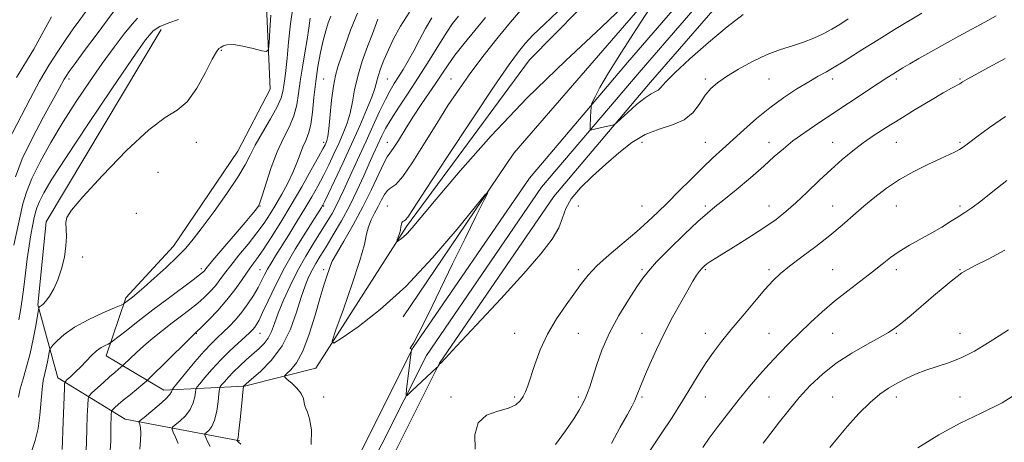
# Model space of a CAD drawing. Extents: x 2132300 to 2135200, y 297300 to 300200.
# Drawn here: x 2134054 to 2134440, y 298557 to 298723 of the extents above; entities that cross this region are included whole.
import ezdxf

# ---------------------------------------------------------------- set-up
doc = ezdxf.new("R2010")
doc.units = 0
doc.header["$MEASUREMENT"] = 0
for name, color, linetype, lineweight in [('BREAKLINE DTM HARD', 7, 'Continuous', 0), ('CONTOUR INDEX', 41, 'Continuous', 13), ('CONTOUR INTERMEDIATE', 44, 'Continuous', 0), ('SPOT ELEVATION DTM', 2, 'Continuous', 13)]:
    doc.layers.add(name, color=color, linetype=linetype, lineweight=lineweight)

msp = doc.modelspace()

# ---------------------------------------------------------------- linework, layer by layer
at = {"layer": 'BREAKLINE DTM HARD', "extrusion": (-0.05361480405930312, 0.02264717147514975, 0.9983048424253276), "elevation": -106552.9276664244, "flags": 128}
msp.add_lwpolyline([(-1105686.885360081, 1846785.830087162), (-1105600.132447453, 1846757.652231488), (-1105523.868654653, 1846742.532406492)], dxfattribs=at)
at = {"layer": 'BREAKLINE DTM HARD'}
for points in [[(2134150.31, 298734.33, 1091.36), (2134152.08, 298695.71, 1092.38), (2134139.36, 298671.3, 1092.99), (2134114.07, 298634.04, 1093.26), (2134095.34, 298613.74, 1093.69), (2134087.57, 298591, 1096.64), (2134110.33, 298577.44, 1101.34), (2134141.93, 298578.99, 1108.08), (2134169.99, 298586.1, 1111.58), (2134205.55, 298641.77, 1114.3), (2134253.87, 298707.19, 1115.12), (2134311.72, 298766.04, 1114.16)], [(2134049.96, 297897.85, 1099.07), (2134062.69, 297958.87, 1100.07), (2134077.06, 298040.48, 1101.69), (2134085.29, 298112.94, 1104.16), (2134096.6, 298194.24, 1106.19), (2134106.53, 298261.12, 1107.95), (2134121.2, 298342.01, 1108.73), (2134136.98, 298403.34, 1108.83), (2134157.7, 298471.17, 1110.34), (2134181.59, 298541.12, 1111.31), (2134208.23, 298594.18, 1112.02), (2134253.85, 298660.8, 1113.05), (2134292.34, 298706.21, 1114.56), (2134337.84, 298758.84, 1116.12)], [(2134043.76, 297849.32, 1098), (2134057.24, 297896.04, 1099.27), (2134070.05, 297957.42, 1100.27), (2134083.01, 298039.67, 1101.89), (2134091.24, 298112.19, 1104.36), (2134102.54, 298193.39, 1106.39), (2134112.45, 298260.14, 1108.15), (2134127.06, 298340.73, 1108.93), (2134142.76, 298401.71, 1109.03), (2134163.41, 298469.32, 1110.54), (2134187.14, 298538.79, 1111.51), (2134213.41, 298591.13, 1112.22), (2134258.63, 298657.16, 1113.25), (2134296.9, 298702.31, 1114.76), (2134342.38, 298754.92, 1116.32)], [(2134050.78, 297846.6, 1097.8), (2134064.52, 297894.23, 1099.07), (2134077.44, 297956.12, 1100.07), (2134088.96, 298038.86, 1101.69), (2134097.19, 298111.44, 1104.16), (2134108.48, 298192.54, 1106.19), (2134118.37, 298259.16, 1107.95), (2134132.92, 298339.45, 1108.73), (2134148.54, 298400.08, 1108.83), (2134169.12, 298467.47, 1110.34), (2134192.69, 298536.46, 1111.31), (2134218.59, 298588.08, 1112.02), (2134263.41, 298653.52, 1113.05), (2134301.46, 298698.41, 1114.56), (2134346.92, 298751, 1116.12)], [(2134140.14, 298557.5, 1108.16), (2134095.09, 298566.03, 1101.18), (2134068.6, 298582.26, 1095.41), (2134060.86, 298610.94, 1091.87), (2134064.06, 298643.59, 1091.77), (2134109.26, 298719.12, 1090.68)]]:
    msp.add_polyline3d(points, dxfattribs=at)
at = {"layer": 'CONTOUR INDEX', "flags": 128}
for points, elevation in [([(2134186.38, 298725.602), (2134183.606, 298718.838), (2134181.46, 298712.908), (2134178.594, 298704.44), (2134177.644, 298701.09), (2134176.866, 298696.951), (2134176.169, 298691.35), (2134175.037, 298680.171), (2134174.633, 298677.054), (2134174.303, 298675.501), (2134173.998, 298674.712), (2134173.606, 298673.891), (2134172.762, 298672.282), (2134171.037, 298669.135), (2134168.153, 298663.971), (2134164.418, 298657.401), (2134160.294, 298650.306), (2134156.205, 298643.489), (2134152.444, 298637.438), (2134149.27, 298632.562), (2134146.835, 298629.073), (2134144.859, 298626.401), (2134142.953, 298623.777), (2134140.779, 298620.597), (2134138.188, 298616.898), (2134135.08, 298612.878), (2134131.485, 298608.788), (2134127.946, 298605.085), (2134125.139, 298602.277), (2134122.882, 298600.079), (2134122.441, 298599.697), (2134121.527, 298598.815), (2134119.274, 298596.599), (2134104.685, 298582.155), (2134103.426, 298580.985), (2134102.057, 298579.842), (2134096.996, 298575.672), (2134094.343, 298573.456), (2134092.36, 298571.76), (2134091.043, 298570.597), (2134090.25, 298569.878), (2134089.842, 298569.459), (2134089.681, 298568.998), (2134089.629, 298568.099), (2134089.576, 298566.451), (2134089.523, 298564.077), (2134089.482, 298557.576), (2134089.227, 298553.599)], 1100), ([(2134232.496, 298554.314), (2134232.458, 298559.943), (2134233.716, 298564.645), (2134237.019, 298567.596), (2134241.437, 298569.26), (2134245.616, 298570.421), (2134248.51, 298571.72), (2134250.279, 298573.238), (2134251.39, 298574.912), (2134252.267, 298576.77), (2134253.171, 298579.202), (2134255.923, 298587.519), (2134258.097, 298593.307), (2134260.952, 298599.474), (2134264.479, 298605.488), (2134268.219, 298610.992), (2134274.285, 298619.391), (2134276.918, 298622.685), (2134280.378, 298626.264), (2134285.233, 298630.617), (2134296.098, 298639.841), (2134300.407, 298643.675), (2134304.147, 298647.225), (2134308.016, 298651.065), (2134312.51, 298655.576), (2134317.311, 298660.373), (2134321.898, 298664.878), (2134325.914, 298668.693), (2134329.654, 298672.138), (2134338.039, 298679.77), (2134342.989, 298684.12), (2134348.274, 298688.423), (2134353.702, 298692.377), (2134358.917, 298695.822), (2134363.521, 298698.635), (2134367.262, 298700.776), (2134370.462, 298702.544), (2134373.586, 298704.324), (2134377.015, 298706.42), (2134380.779, 298708.812), (2134384.824, 298711.401), (2134389.061, 298714.077), (2134393.266, 298716.696), (2134397.185, 298719.105), (2134407.914, 298725.613)], 1110), ([(2134116.091, 298723.135), (2134112.226, 298721.814), (2134108.72, 298720.378), (2134106.068, 298718.625), (2134103.043, 298715.038), (2134097.982, 298707.773), (2134089.892, 298695.86), (2134080.45, 298681.837), (2134072.001, 298669.12), (2134066.347, 298660.332), (2134063.118, 298654.928), (2134061.407, 298651.571), (2134060.412, 298649.079), (2134059.781, 298646.892), (2134059.27, 298644.606), (2134058.684, 298641.854), (2134058.022, 298638.431), (2134057.327, 298634.169), (2134056.638, 298629.023), (2134055.957, 298623.433), (2134055.28, 298617.962), (2134054.608, 298613.068), (2134053.964, 298608.802), (2134053.374, 298605.11)], 1090), ([(2134236.648, 298723.875), (2134232.371, 298718.783), (2134228.194, 298713.653), (2134224.602, 298709.041), (2134221.902, 298705.306), (2134219.692, 298702.01), (2134217.396, 298698.515), (2134211.394, 298689.627), (2134208.122, 298684.68), (2134205.046, 298679.835), (2134202.389, 298675.578), (2134200.366, 298672.433), (2134199.059, 298670.618), (2134198.033, 298669.136), (2134196.72, 298666.685), (2134191.872, 298656.325), (2134188.449, 298649.457), (2134184.603, 298642.406), (2134180.908, 298635.989), (2134178.033, 298631.045), (2134176.431, 298628.1), (2134175.698, 298626.407), (2134175.212, 298624.899), (2134174.453, 298622.626), (2134173.293, 298619.086), (2134171.701, 298613.889), (2134169.678, 298606.956), (2134167.348, 298599.447), (2134164.863, 298592.832), (2134162.397, 298588.244), (2134160.209, 298585.469), (2134158.58, 298583.956), (2134157.748, 298583.162), (2134157.788, 298582.577), (2134158.734, 298581.7), (2134160.508, 298580.17), (2134162.57, 298578.185), (2134164.269, 298576.086), (2134165.137, 298574.166), (2134165.438, 298572.532), (2134165.622, 298571.248), (2134166.048, 298570.23), (2134166.714, 298568.819), (2134167.527, 298566.21), (2134168.252, 298561.838), (2134168.086, 298556.102)], 1110), ([(2134345.662, 298556.63), (2134348.663, 298560.603), (2134352.046, 298565.009), (2134355.797, 298569.736), (2134359.841, 298574.55), (2134364.156, 298579.25), (2134368.918, 298583.765), (2134374.356, 298588.056), (2134380.496, 298592.05), (2134386.564, 298595.532), (2134391.581, 298598.253), (2134394.922, 298600.129), (2134397.366, 298601.746), (2134400.041, 298603.853), (2134403.775, 298606.976), (2134412.583, 298614.465), (2134416.4, 298617.688), (2134419.506, 298620.266), (2134421.884, 298622.173), (2134423.683, 298623.485), (2134425.714, 298624.689), (2134428.952, 298626.371), (2134434.071, 298628.981), (2134440.535, 298632.402)], 1100)]:
    msp.add_lwpolyline(points, dxfattribs=dict(at, elevation=elevation))
at = {"layer": 'CONTOUR INTERMEDIATE', "flags": 128}
for points, elevation in [([(2134161.096, 298728.566), (2134159.997, 298721.423), (2134159.286, 298714.19), (2134158.755, 298707.843), (2134158.235, 298703.107), (2134157.743, 298699.711), (2134157.34, 298697.135), (2134156.995, 298694.845), (2134156.307, 298692.253), (2134154.785, 298688.761), (2134152.155, 298684.022), (2134149.01, 298678.712), (2134146.163, 298673.758), (2134144.123, 298669.75), (2134142.197, 298665.917), (2134139.391, 298661.149), (2134135.065, 298654.753), (2134129.995, 298647.699), (2134125.311, 298641.378), (2134121.797, 298636.775), (2134118.854, 298633.261), (2134115.536, 298629.806), (2134111.215, 298625.685), (2134106.531, 298621.404), (2134102.442, 298617.774), (2134099.668, 298615.395), (2134097.976, 298614.022), (2134094.884, 298611.636), (2134094.496, 298611.377), (2134093.463, 298610.901), (2134090.901, 298609.798), (2134086.294, 298607.792), (2134080.613, 298605.131), (2134075.198, 298602.196), (2134071.123, 298599.351), (2134068.389, 298596.886), (2134066.729, 298595.075), (2134065.868, 298594.048), (2134065.5, 298593.353), (2134065.308, 298592.394), (2134065.033, 298590.732), (2134064.634, 298588.562), (2134064.127, 298586.232), (2134063.541, 298583.946), (2134062.952, 298581.312), (2134062.446, 298577.795), (2134061.622, 298567.673), (2134060.906, 298562.356), (2134059.739, 298557.623), (2134058.156, 298552.989)], 1094), ([(2134267.422, 298728.415), (2134259.858, 298721.439), (2134255.239, 298716.885), (2134252.238, 298713.62), (2134249.538, 298710.388), (2134245.869, 298705.426), (2134239.97, 298696.845), (2134231.208, 298683.712), (2134221.448, 298668.919), (2134213.185, 298656.314), (2134208.277, 298648.791), (2134206.049, 298645.429), (2134205.191, 298644.351), (2134204.618, 298643.951), (2134204.14, 298643.699), (2134203.792, 298643.333), (2134203.583, 298642.647), (2134203.418, 298641.643), (2134203.177, 298640.377), (2134202.781, 298638.94), (2134202.323, 298637.553), (2134201.935, 298636.472), (2134201.742, 298635.895), (2134201.826, 298635.788), (2134202.259, 298636.059), (2134203.092, 298636.647), (2134204.293, 298637.614), (2134205.808, 298639.054), (2134207.787, 298641.257), (2134211.195, 298645.307), (2134217.197, 298652.484), (2134226.612, 298663.578), (2134238.862, 298677.418), (2134253.023, 298692.339), (2134268.023, 298706.84), (2134282.213, 298720.056), (2134293.799, 298731.285)], 1114), ([(2134080.49, 298727.315), (2134077.236, 298722.962), (2134074.626, 298719.37), (2134072.009, 298715.603), (2134068.878, 298710.909), (2134065.306, 298705.271), (2134061.514, 298698.858), (2134057.746, 298691.966), (2134054.344, 298685.415), (2134049.077, 298675.061)], 1084), ([(2134091.944, 298728.032), (2134088.109, 298722.961), (2134083.646, 298716.952), (2134079.143, 298710.858), (2134075.43, 298705.799), (2134073.109, 298702.586), (2134071.867, 298700.778), (2134071.166, 298699.624), (2134069.2, 298696.021), (2134063.044, 298684.896), (2134058.648, 298676.614), (2134054.694, 298668.335), (2134051.992, 298661.273)], 1086), ([(2134152.304, 298724.762), (2134151.915, 298718.865), (2134151.635, 298713.968), (2134151.385, 298711.271), (2134150.639, 298710.453), (2134148.757, 298710.811), (2134145.383, 298711.694), (2134141.302, 298712.636), (2134137.582, 298713.223), (2134135.048, 298713.166), (2134133.535, 298712.689), (2134132.635, 298712.141), (2134131.933, 298711.646), (2134130.977, 298710.424), (2134129.31, 298707.469), (2134126.622, 298702.242), (2134123.192, 298696.081), (2134119.445, 298690.792), (2134115.578, 298687.496), (2134110.864, 298684.582), (2134104.345, 298679.754), (2134095.588, 298671.552), (2134086.251, 298661.854), (2134078.518, 298653.373), (2134074.015, 298648.116), (2134072.149, 298645.263), (2134071.769, 298643.288), (2134071.995, 298637.872), (2134071.852, 298634.131), (2134071.204, 298629.756), (2134070.101, 298625.159), (2134068.663, 298620.841), (2134067.026, 298617.223), (2134065.392, 298614.412), (2134063.977, 298612.438), (2134062.946, 298611.278), (2134062.254, 298610.704), (2134061.803, 298610.436), (2134061.507, 298610.241), (2134061.322, 298610.083), (2134061.218, 298609.972), (2134061.147, 298609.796), (2134060.997, 298608.966), (2134060.639, 298606.768), (2134059.973, 298602.75), (2134059.008, 298597.5), (2134057.783, 298591.866), (2134056.373, 298586.576), (2134054.994, 298581.882), (2134053.899, 298577.921), (2134053.24, 298574.729)], 1092), ([(2134206.789, 298725.956), (2134203.188, 298720.401), (2134200.512, 298715.501), (2134198.448, 298711.121), (2134196.742, 298707.162), (2134195.378, 298703.687), (2134194.399, 298700.794), (2134193.097, 298695.944), (2134191.935, 298692.517), (2134189.932, 298687.549), (2134187.203, 298681.272), (2134183.979, 298674.127), (2134180.534, 298666.648), (2134177.317, 298659.752), (2134174.824, 298654.451), (2134173.394, 298651.44), (2134172.765, 298650.153), (2134172.52, 298649.707), (2134172.225, 298649.229), (2134166.072, 298639.577), (2134161.894, 298632.79), (2134157.675, 298625.477), (2134154.073, 298618.545), (2134151.215, 298612.535), (2134149.092, 298607.9), (2134147.656, 298604.92), (2134146.696, 298603.193), (2134145.963, 298602.145), (2134145.189, 298601.245), (2134144.056, 298600.12), (2134142.229, 298598.44), (2134139.499, 298595.969), (2134136.157, 298592.858), (2134132.621, 298589.353), (2134129.283, 298585.739), (2134126.444, 298582.454), (2134124.382, 298579.972), (2134123.264, 298578.569), (2134122.818, 298577.709), (2134122.66, 298576.654), (2134122.43, 298574.849), (2134121.847, 298572.472), (2134120.653, 298569.881), (2134118.735, 298567.412), (2134116.559, 298565.301), (2134114.735, 298563.764), (2134113.745, 298562.874), (2134113.553, 298562.153), (2134113.995, 298560.981), (2134114.879, 298558.943), (2134115.909, 298556.43)], 1104), ([(2134250.398, 298726.666), (2134246.418, 298722.041), (2134241.525, 298716.078), (2134236.134, 298709.255), (2134230.874, 298702.307), (2134226.201, 298695.757), (2134221.866, 298689.264), (2134217.445, 298682.276), (2134212.687, 298674.557), (2134208.034, 298667.152), (2134204.1, 298661.427), (2134201.33, 298658.301), (2134199.482, 298656.912), (2134198.143, 298655.952), (2134196.952, 298654.375), (2134195.761, 298652.187), (2134194.475, 298649.654), (2134193.054, 298647.005), (2134191.683, 298644.307), (2134190.601, 298641.588), (2134189.894, 298638.682), (2134189.023, 298634.647), (2134187.295, 298628.346), (2134184.306, 298619.259), (2134180.806, 298609.339), (2134177.838, 298601.155), (2134176.358, 298596.732), (2134177.002, 298595.91), (2134180.321, 298597.987), (2134186.624, 298602.391), (2134195.257, 298609.093), (2134205.323, 298618.195), (2134215.836, 298629.385), (2134225.451, 298640.677), (2134236.619, 298654.454), (2134237.456, 298655.034), (2134235.966, 298651.912), (2134232.829, 298645.653), (2134228.57, 298637.09), (2134223.679, 298627.124), (2134214.067, 298607.223), (2134210.476, 298599.961), (2134208.292, 298595.901), (2134207.263, 298594.29), (2134206.971, 298593.947), (2134207.041, 298593.877), (2134207.268, 298593.817), (2134207.489, 298593.69), (2134207.581, 298593.444), (2134207.57, 298593.146), (2134207.467, 298592.572), (2134205.625, 298577.761), (2134205.395, 298575.775), (2134205.438, 298575.166), (2134205.792, 298575.412), (2134207.689, 298577.213), (2134217.398, 298586.204), (2134217.841, 298586.635), (2134217.992, 298586.839), (2134218.365, 298587.426), (2134218.563, 298587.697), (2134218.716, 298587.853), (2134218.913, 298587.983), (2134220.859, 298590.082), (2134225.215, 298594.744), (2134233.031, 298603.084), (2134242.617, 298613.388), (2134251.671, 298623.316), (2134258.365, 298631.038), (2134262.761, 298636.772), (2134265.393, 298641.247), (2134266.877, 298645.129), (2134268.153, 298648.826), (2134270.245, 298652.681), (2134273.888, 298656.95), (2134278.671, 298661.517), (2134283.892, 298666.181), (2134289.005, 298670.707), (2134294.068, 298674.74), (2134299.291, 298677.896), (2134304.76, 298679.989), (2134310.057, 298681.633), (2134314.64, 298683.64), (2134318.123, 298686.578), (2134320.751, 298690.025), (2134322.928, 298693.31), (2134325.072, 298695.959), (2134327.663, 298698.26), (2134331.194, 298700.698), (2134335.969, 298703.592), (2134341.518, 298706.621), (2134347.181, 298709.299), (2134352.419, 298711.281), (2134357.179, 298712.788), (2134361.529, 298714.177), (2134365.527, 298715.736), (2134369.203, 298717.46), (2134372.576, 298719.269), (2134375.729, 298721.144), (2134378.996, 298723.299)], 1112), ([(2134264.05, 298556.138), (2134268.012, 298561.515), (2134271.282, 298566.232), (2134273.536, 298569.801), (2134274.976, 298572.431), (2134275.931, 298574.5), (2134276.711, 298576.429), (2134277.543, 298578.799), (2134278.631, 298582.229), (2134280.171, 298587.149), (2134282.323, 298593.228), (2134285.236, 298599.944), (2134288.912, 298606.75), (2134292.764, 298612.996), (2134296.053, 298618.006), (2134298.364, 298621.436), (2134300.553, 298624.268), (2134303.799, 298627.819), (2134308.848, 298632.95), (2134314.718, 298638.719), (2134319.999, 298643.729), (2134323.724, 298647.028), (2134326.705, 298649.429), (2134330.197, 298652.186), (2134335.071, 298656.196), (2134340.654, 298660.923), (2134345.887, 298665.475), (2134350.025, 298669.19), (2134353.573, 298672.327), (2134357.352, 298675.381), (2134362.005, 298678.75), (2134367.478, 298682.476), (2134390.811, 298697.965), (2134394.206, 298700.182), (2134396.509, 298701.645), (2134398.4, 298702.803), (2134400.498, 298704.059), (2134403.187, 298705.636), (2134406.789, 298707.706), (2134411.486, 298710.364), (2134416.897, 298713.387), (2134422.495, 298716.47), (2134432.754, 298722.04), (2134437.19, 298724.527)], 1108), ([(2134301.214, 298727.681), (2134295.87, 298719.41), (2134289.995, 298710.249), (2134284.876, 298702.065), (2134281.495, 298696.306), (2134279.613, 298692.754), (2134278.69, 298690.774), (2134278.25, 298689.76), (2134278.082, 298689.217), (2134278.043, 298688.681), (2134277.904, 298684.987), (2134277.687, 298680.528), (2134277.68, 298679.871), (2134277.856, 298679.672), (2134278.368, 298679.759), (2134282.175, 298680.642), (2134286.46, 298681.573), (2134287.169, 298681.784), (2134287.983, 298682.376), (2134289.601, 298683.858), (2134292.462, 298686.5), (2134295.967, 298689.624), (2134299.26, 298692.317), (2134301.674, 298693.912), (2134303.306, 298694.739), (2134304.443, 298695.376), (2134305.49, 298696.406), (2134307.319, 298698.435), (2134310.922, 298702.07), (2134316.892, 298707.606), (2134324.229, 298714.08), (2134331.533, 298720.212), (2134337.757, 298725.081)], 1114), ([(2134099.989, 298723.555), (2134097.811, 298721.308), (2134094.708, 298717.513), (2134090.714, 298712.251), (2134086.08, 298705.855), (2134081.055, 298698.642), (2134075.865, 298690.879), (2134070.731, 298682.82), (2134065.895, 298674.761), (2134061.675, 298667.178), (2134058.409, 298660.589), (2134056.29, 298655.281), (2134054.945, 298650.624), (2134053.857, 298645.754), (2134051.394, 298634.405)], 1088), ([(2134066.194, 298724.17), (2134063.886, 298720.02), (2134061.548, 298715.697), (2134059.173, 298711.427), (2134056.781, 298707.407), (2134054.491, 298703.704), (2134052.447, 298700.356)], 1082), ([(2134167.705, 298723.567), (2134167.17, 298719.661), (2134166.573, 298715.206), (2134165.709, 298709.982), (2134164.719, 298704.369), (2134163.834, 298698.895), (2134163.183, 298693.965), (2134162.49, 298689.493), (2134161.381, 298685.27), (2134159.593, 298681.054), (2134157.316, 298676.481), (2134154.852, 298671.154), (2134152.486, 298664.941), (2134150.431, 298658.773), (2134148.879, 298653.846), (2134147.944, 298651.007), (2134147.407, 298649.709), (2134146.966, 298649.057), (2134146.284, 298648.204), (2134144.88, 298646.508), (2134142.236, 298643.378), (2134129.583, 298628.533), (2134127.304, 298625.818), (2134125.929, 298624.122), (2134125.497, 298623.679), (2134124.347, 298622.739), (2134121.817, 298620.816), (2134111.92, 298613.458), (2134105.927, 298608.947), (2134100.257, 298604.59), (2134095.438, 298600.822), (2134090.018, 298596.549), (2134089.095, 298595.901), (2134088.377, 298595.557), (2134087.233, 298595.039), (2134085.66, 298594.169), (2134083.817, 298592.848), (2134081.84, 298591.031), (2134079.784, 298588.897), (2134077.682, 298586.681), (2134075.603, 298584.606), (2134073.754, 298582.849), (2134072.374, 298581.576), (2134071.621, 298580.799), (2134071.323, 298579.916), (2134071.224, 298578.17), (2134070.674, 298561.575), (2134070.507, 298557.46), (2134070.289, 298554.2)], 1096), ([(2134175.828, 298724.33), (2134174.855, 298721.727), (2134173.887, 298718.614), (2134172.884, 298714.772), (2134171.83, 298710.057), (2134170.807, 298704.616), (2134169.927, 298698.667), (2134169.252, 298692.496), (2134168.659, 298686.659), (2134167.977, 298681.779), (2134167.083, 298678.255), (2134166.029, 298675.599), (2134164.916, 298673.1), (2134163.794, 298670.178), (2134162.531, 298666.766), (2134160.944, 298662.93), (2134158.921, 298658.769), (2134156.624, 298654.517), (2134154.285, 298650.446), (2134152.042, 298646.723), (2134149.668, 298643.096), (2134146.841, 298639.215), (2134143.392, 298634.871), (2134139.759, 298630.444), (2134136.529, 298626.459), (2134134.119, 298623.298), (2134132.258, 298620.76), (2134130.505, 298618.5), (2134128.491, 298616.233), (2134126.147, 298613.912), (2134123.478, 298611.547), (2134120.49, 298609.134), (2134117.197, 298606.606), (2134113.613, 298603.88), (2134109.798, 298600.917), (2134105.983, 298597.856), (2134102.442, 298594.881), (2134099.421, 298592.176), (2134097.042, 298589.924), (2134094.498, 298587.42), (2134093.988, 298586.946), (2134092.467, 298585.684), (2134090.993, 298584.437), (2134088.99, 298582.689), (2134086.523, 298580.478), (2134082.046, 298576.399), (2134080.947, 298575.272), (2134080.513, 298574.03), (2134080.373, 298571.606), (2134080.226, 298567.334), (2134080.057, 298562.128), (2134079.922, 298557.301), (2134079.791, 298553.728)], 1098), ([(2134194.302, 298723.15), (2134192.164, 298717.429), (2134190.305, 298712.537), (2134188.221, 298706.734), (2134186.403, 298700.828), (2134185.195, 298695.471), (2134184.353, 298690.687), (2134183.486, 298686.344), (2134182.282, 298682.302), (2134180.753, 298678.387), (2134178.988, 298674.419), (2134177.07, 298670.27), (2134175.04, 298666.017), (2134172.931, 298661.793), (2134170.746, 298657.661), (2134168.371, 298653.423), (2134165.662, 298648.811), (2134162.564, 298643.701), (2134159.375, 298638.538), (2134154.18, 298630.249), (2134152.411, 298627.384), (2134151.025, 298624.991), (2134149.86, 298622.761), (2134148.691, 298620.444), (2134147.279, 298617.808), (2134145.449, 298614.708), (2134143.269, 298611.363), (2134140.869, 298608.084), (2134138.376, 298605.122), (2134135.903, 298602.511), (2134133.561, 298600.228), (2134131.375, 298598.162), (2134129.035, 298595.848), (2134126.145, 298592.736), (2134122.517, 298588.545), (2134118.782, 298584.088), (2134114.121, 298578.427), (2134113.501, 298577.595), (2134113.389, 298577.245), (2134113.266, 298576.743), (2134112.66, 298575.776), (2134111.111, 298574.11), (2134108.393, 298571.666), (2134105.216, 298568.988), (2134102.521, 298566.775), (2134101.024, 298565.528), (2134100.522, 298564.955), (2134100.587, 298564.562), (2134100.838, 298563.898), (2134101.094, 298562.669), (2134101.222, 298560.621), (2134101.119, 298557.646), (2134100.792, 298554.228)], 1102), ([(2134215.499, 298723.8), (2134213.065, 298719.592), (2134210.696, 298715.121), (2134208.416, 298710.767), (2134206.253, 298706.85), (2134204.244, 298703.43), (2134202.427, 298700.502), (2134200.795, 298697.953), (2134199.156, 298695.238), (2134197.271, 298691.7), (2134194.972, 298686.897), (2134192.385, 298681.228), (2134189.708, 298675.305), (2134187.122, 298669.659), (2134182.659, 298659.98), (2134180.928, 298656.156), (2134179.415, 298652.861), (2134177.944, 298649.861), (2134176.339, 298646.909), (2134174.441, 298643.702), (2134172.096, 298639.926), (2134169.222, 298635.352), (2134166.035, 298630.103), (2134162.824, 298624.392), (2134159.854, 298618.47), (2134157.277, 298612.754), (2134155.219, 298607.7), (2134153.728, 298603.65), (2134152.529, 298600.475), (2134151.266, 298597.932), (2134149.653, 298595.779), (2134147.663, 298593.788), (2134142.751, 298589.457), (2134140.114, 298587.058), (2134137.669, 298584.704), (2134135.626, 298582.558), (2134134.053, 298580.772), (2134132.984, 298579.491), (2134132.408, 298578.711), (2134132.135, 298577.822), (2134131.932, 298576.062), (2134131.593, 298572.955), (2134131.034, 298569.168), (2134130.195, 298565.652), (2134129.077, 298563.157), (2134127.902, 298561.614), (2134126.441, 298560.275), (2134126.388, 298559.794), (2134126.744, 298558.898), (2134127.453, 298557.316), (2134128.412, 298555.35)], 1106), ([(2134225.942, 298724.412), (2134223.676, 298721.508), (2134221.391, 298718.074), (2134218.272, 298713.07), (2134214.457, 298706.911), (2134210.323, 298700.377), (2134206.238, 298694.158), (2134202.524, 298688.583), (2134199.492, 298683.894), (2134197.35, 298680.235), (2134195.885, 298677.373), (2134192.524, 298670.028), (2134190.941, 298666.477), (2134188.829, 298661.694), (2134186.236, 298656.019), (2134183.26, 298649.959), (2134180.035, 298643.999), (2134176.842, 298638.505), (2134173.998, 298633.821), (2134171.735, 298630.159), (2134169.956, 298627.226), (2134168.478, 298624.602), (2134167.125, 298621.851), (2134165.753, 298618.478), (2134164.224, 298613.972), (2134162.378, 298608.058), (2134159.964, 298601.392), (2134156.71, 298594.868), (2134152.549, 298589.254), (2134148.238, 298584.829), (2134144.739, 298581.75), (2134141.586, 298579.009), (2134141.551, 298578.853), (2134141.452, 298577.936), (2134140.757, 298571.061), (2134140.22, 298565.863), (2134139.737, 298561.423), (2134139.42, 298558.903), (2134139.246, 298557.928), (2134139.163, 298557.741), (2134139.125, 298557.706), (2134139.121, 298557.67), (2134139.148, 298557.604), (2134139.244, 298557.45), (2134139.624, 298557.048), (2134140.544, 298556.21)], 1108), ([(2134286.11, 298556.508), (2134289.534, 298562.907), (2134292.323, 298567.932), (2134294.143, 298571.27), (2134295.226, 298573.416), (2134295.949, 298575.064), (2134297.62, 298579.292), (2134299.05, 298582.783), (2134301.117, 298587.614), (2134303.744, 298593.443), (2134306.787, 298599.77), (2134310.07, 298606.097), (2134313.27, 298611.926), (2134316.026, 298616.757), (2134318.073, 298620.236), (2134319.53, 298622.583), (2134320.61, 298624.16), (2134321.519, 298625.3), (2134322.444, 298626.218), (2134323.564, 298627.097), (2134325.095, 298628.135), (2134327.394, 298629.584), (2134335.645, 298634.652), (2134341.102, 298638.064), (2134346.336, 298641.47), (2134350.706, 298644.551), (2134354.561, 298647.6), (2134358.491, 298651.066), (2134362.932, 298655.237), (2134367.679, 298659.773), (2134372.369, 298664.174), (2134376.732, 298668.051), (2134380.872, 298671.463), (2134384.986, 298674.579), (2134389.278, 298677.573), (2134393.981, 298680.64), (2134399.336, 298683.983), (2134405.383, 298687.675), (2134411.373, 298691.276), (2134416.358, 298694.221), (2134419.65, 298696.104), (2134422.824, 298697.856), (2134423.956, 298698.544), (2134425.738, 298699.606), (2134428.94, 298701.398), (2134434.084, 298704.165), (2134440.718, 298707.715)], 1106), ([(2134300.089, 298552.01), (2134305.621, 298560.284), (2134309.849, 298566.707), (2134314.024, 298573.249), (2134317.513, 298579.002), (2134320.464, 298583.96), (2134323.219, 298588.341), (2134326.099, 298592.403), (2134329.337, 298596.549), (2134333.147, 298601.222), (2134337.599, 298606.647), (2134342.196, 298612.192), (2134346.297, 298617.006), (2134349.516, 298620.524), (2134352.473, 298623.304), (2134356.043, 298626.188), (2134360.826, 298629.808), (2134366.334, 298633.953), (2134371.809, 298638.206), (2134376.667, 298642.232), (2134381.03, 298646.034), (2134385.195, 298649.7), (2134389.45, 298653.3), (2134394.027, 298656.812), (2134399.15, 298660.199), (2134404.87, 298663.392), (2134410.556, 298666.217), (2134415.407, 298668.471), (2134418.836, 298670.034), (2134421.116, 298671.107), (2134422.731, 298671.973), (2134424.206, 298672.945), (2134426.227, 298674.456), (2134429.517, 298676.969), (2134434.556, 298680.71), (2134440.838, 298684.943)], 1104), ([(2134321.895, 298554.962), (2134324.497, 298558.599), (2134327.972, 298563.28), (2134332.028, 298568.596), (2134336.251, 298573.961), (2134340.308, 298578.906), (2134344.209, 298583.443), (2134348.049, 298587.704), (2134351.914, 298591.812), (2134355.862, 298595.853), (2134359.944, 298599.909), (2134364.217, 298604.037), (2134368.756, 298608.212), (2134373.641, 298612.392), (2134378.858, 298616.509), (2134384.013, 298620.407), (2134388.618, 298623.908), (2134392.364, 298626.897), (2134395.667, 298629.513), (2134399.122, 298631.958), (2134403.159, 298634.394), (2134411.871, 298639.218), (2134415.807, 298641.529), (2134419.269, 298643.678), (2134422.242, 298645.574), (2134424.821, 298647.235), (2134427.553, 298649.105), (2134431.095, 298651.733), (2134435.871, 298655.469), (2134441.364, 298659.858)], 1102), ([(2134371.79, 298554.945), (2134374.789, 298558.638), (2134378.715, 298563.264), (2134383.201, 298568.231), (2134387.614, 298572.665), (2134391.478, 298575.921), (2134394.932, 298578.254), (2134398.273, 298580.144), (2134401.755, 298581.971), (2134405.472, 298583.728), (2134409.477, 298585.307), (2134418.471, 298588.159), (2134423.439, 298590.125), (2134428.634, 298592.817), (2134433.716, 298595.876), (2134438.278, 298598.793), (2134442.056, 298601.191)], 1098), ([(2134406.333, 298554.733), (2134414.667, 298559.965), (2134423, 298564.496), (2134431.307, 298568.43), (2134439.459, 298572.457), (2134447.299, 298577.41)], 1096)]:
    msp.add_lwpolyline(points, dxfattribs=dict(at, elevation=elevation))
at = {"layer": 'SPOT ELEVATION DTM'}
for p in [(2134132.88, 298710.95, 1092.11), (2134073, 298699.77, 1086.38), (2134173, 298699.77, 1099.11), (2134198, 298699.77, 1105), (2134223, 298699.77, 1111.13), (2134323, 298699.77, 1112.29), (2134348, 298699.77, 1111.09), (2134373, 298699.77, 1109.49), (2134398, 298699.77, 1107.67), (2134423, 298699.77, 1106.15), (2134123, 298674.77, 1092.49), (2134173, 298674.77, 1099.6), (2134198, 298674.77, 1109.27), (2134298, 298674.77, 1111.31), (2134323, 298674.77, 1110.9), (2134348, 298674.77, 1108.56), (2134373, 298674.77, 1106.76), (2134398, 298674.77, 1105.14), (2134423, 298674.77, 1104.22), (2134107.95, 298663.03, 1092.92), (2134148, 298649.77, 1096.06), (2134173, 298649.77, 1104.14), (2134198, 298649.77, 1113.17), (2134273, 298649.77, 1110.58), (2134298, 298649.77, 1110.93), (2134323, 298649.77, 1108.28), (2134348, 298649.77, 1106.74), (2134373, 298649.77, 1104.79), (2134398, 298649.77, 1103.15), (2134423, 298649.77, 1102.33), (2134099.46, 298646.88, 1092.9), (2134078.36, 298629.75, 1092.15), (2134125.06, 298625.19, 1095.62), (2134148, 298624.77, 1101.09), (2134173, 298624.77, 1109.6), (2134273, 298624.77, 1110.42), (2134298, 298624.77, 1108.24), (2134323, 298624.77, 1105.79), (2134348, 298624.77, 1104.3), (2134373, 298624.77, 1103.01), (2134398, 298624.77, 1101.54), (2134423, 298624.77, 1100.09), (2134123, 298599.77, 1100.07), (2134148, 298599.77, 1104.8), (2134248, 298599.77, 1110.89), (2134273, 298599.77, 1109), (2134298, 298599.77, 1106.7), (2134323, 298599.77, 1104.61), (2134348, 298599.77, 1102.91), (2134373, 298599.77, 1100.96), (2134398, 298599.77, 1099.85), (2134423, 298599.77, 1098.64), (2134173, 298574.77, 1110.58), (2134223, 298574.77, 1110.48), (2134248, 298574.77, 1110.29), (2134273, 298574.77, 1108.32), (2134298, 298574.77, 1105.79), (2134323, 298574.77, 1103.21), (2134348, 298574.77, 1100.99), (2134373, 298574.77, 1098.84), (2134398, 298574.77, 1097.5), (2134423, 298574.77, 1097.18)]:
    msp.add_point(p, dxfattribs=at)

doc.saveas('drawing.dxf')
